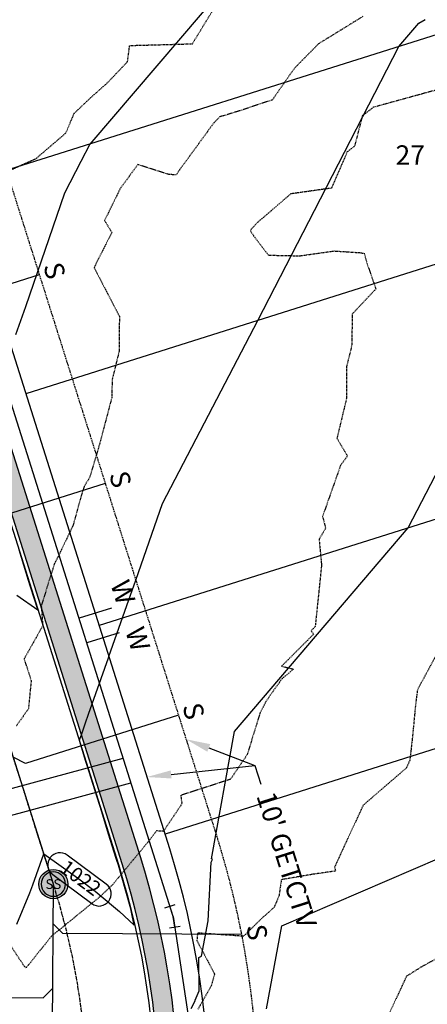
# Model space of a CAD drawing. Units: feet. Extents: x 2027980 to 2031158, y 13712281 to 13715406.
# Drawn here: x 2029773 to 2029857, y 13713174 to 13713377 of the extents above; entities that cross this region are included whole.
import ezdxf
from ezdxf.enums import TextEntityAlignment as Align

# ---------------------------------------------------------------- set-up
doc = ezdxf.new("R2010")
doc.units = ezdxf.units.FT
doc.header["$MEASUREMENT"] = 0
for name, pattern in [('HIDDEN2', [0.1875, 0.125, -0.0625]), ('MP30004$0$CENTER2', [1.125, 0.75, -0.125, 0.125, -0.125]), ('MP30004$0$HIDDEN', [0.375, 0.25, -0.125])]:
    doc.linetypes.add(name, pattern=pattern)
for name, color, linetype in [('CE-TOPO-MAJR', 37, 'HIDDEN2'), ('CE-TOPO-MINR', 39, 'HIDDEN2'), ('CP-ESMT-ANNO', 51, 'Continuous'), ('CP-TOPO-ANNO-CONT', 51, 'Continuous'), ('CP-TOPO-MINR', 4, 'Continuous'), ('MP30004$0$CP-PROP-ANNO-3M-5', 51, 'Continuous'), ('MP30004$0$CP-PROP-LOTS-3M-5', 253, 'Continuous'), ('MP30004$0$CP-ROAD-CNTR-3M-5', 1, 'MP30004$0$CENTER2'), ('MP30004$0$CP-ROAD-CURB-BACK-3M-5', 253, 'Continuous'), ('MP30004$0$CP-ROAD-CURB-FACE-3M-5', 252, 'Continuous'), ('MP30004$0$CP-ROAD-RWAY-3M-5', 252, 'Continuous'), ('MP30004$0$CP-SSWR-LATL-3M-5', 3, 'Continuous'), ('MP30004$0$CP-SSWR-MHOL-3M-5', 1, 'Continuous'), ('MP30004$0$CP-SSWR-PIPE-08-3M-5', 6, 'Continuous'), ('MP30004$0$CP-SWLK-OTLN-3M-5', 253, 'Continuous'), ('MP30004$0$CP-SWLK-PATT-3M-5', 253, 'Continuous'), ('MP30004$0$CP-UTIL-ESMT-3M-5', 253, 'MP30004$0$HIDDEN'), ('MP30004$0$CP-WATR-PIPE-08-3M-5', 4, 'Continuous'), ('MP30004$0$CP-WATR-SRVC-3M-5', 3, 'Continuous'), ('MP30004$0$CP-WATR-STRC-3M-5', 3, 'Continuous')]:
    doc.layers.add(name, color=color, linetype=linetype)
doc.styles.add('MP30004$0$A_L80', font='Simplex.shx', dxfattribs={"height": 0.08})
doc.styles.add('MP30004$0$A_PD-080', font='Simplex.shx', dxfattribs={"height": 0.08})
doc.styles.add('MP30004$0$L60', font='Simplex.shx', dxfattribs={"height": 0.06})
doc.styles.add('SIMPLEX', font='simplex.shx')
pattern_1 = [(49.99999999999999, (2030435.40855634, 13714692.79906374), (3.586300913003767, -0.3137606749129755), [0.375, -4.125]), (355, (2030435.40855634, 13714692.79906374), (-0.693756668065, 3.760960668500059), [0.3, -3.3]), (100.45144446, (2030435.707414745, 13714692.77291702), (2.89254423363556, 3.447199954843147), [0.3187009599999998, -3.505710559999998]), (46.18420000000001, (2030435.40855634, 13714693.79906374), (5.336206653357862, -0.8275964039653827), [0.5625, -6.1875]), (96.63563549, (2030435.853240065, 13714693.73009721), (4.673309728371142, 4.870593003872752), [0.47805171, -5.258568799999999]), (351.1841639899999, (2030435.40855634, 13714693.79906374), (4.673309725273866, 4.870593001349951), [0.45, -4.950000005]), (21, (2030435.90855634, 13714693.54906374), (2.984535260592308, -2.013094453326694), [0.375, -4.125]), (326.0000000000001, (2030435.90855634, 13714693.54906374), (1.216576659607909, 3.625750225234265), [0.3, -3.3]), (71.45144474, (2030436.157267611, 13714693.38130587), (4.201111883649856, 1.612655764031769), [0.31870095, -3.50571056]), (37.50000000000001, (2030435.40855634, 13714692.79906374), (0.06079927658645334, 1.664469269156557), [0, -3.26, 0, -3.35, 0, -3.3125]), (7.499999999999999, (2030435.40855634, 13714692.79906374), (1.315347687210743, 1.972058559411801), [0, -1.91, 0, -3.185, 0, -1.2625]), (327.5, (2030434.29355634, 13714692.79906374), (2.669112180862045, -0.1127743586718988), [0, -1.25, 0, -3.9, 0, -5.175]), (317.5, (2030433.79355634, 13714692.79906374), (2.915930846711931, 0.5005249116615886), [0, -1.625, 0, -2.59, 0, -3.675])]

# ---------------------------------------------------------------- blocks, each defined once
blk = doc.blocks.new('*U24')
at = {"linetype": 'Continuous', "flags": 128}
for points in [[(-2.25, 1.125), (-2.249999998137355, -1.124999998137355)], [(0, 0), (-2.25, 0)], [(2.222127985972103, 0.3519261101166646), (0, 0)], [(2.398104862659071, -0.7592251567339666), (2.046151109285131, 1.463077376967295)]]:
    blk.add_lwpolyline(points, dxfattribs=at)
blk = doc.blocks.new('MP30004$0$SWR MH 3M-5')
at = {"layer": 'MP30004$0$CP-SSWR-MHOL-3M-5'}
h = blk.add_hatch(color=254, dxfattribs=at)
h.dxf.hatch_style = 1
edge = h.paths.add_edge_path()
edge.add_arc((0, 0), 3, 0, 360)
blk.add_circle((0, 0), 3, dxfattribs=at)
for start, end in [(90, 270), (270, 90)]:
    blk.add_arc((0, 0), 2.500020000000001, start, end, dxfattribs=at)
at = {"layer": 'MP30004$0$CP-SSWR-MHOL-3M-5', "style": 'MP30004$0$L60'}
blk.add_text('SS', height=2, dxfattribs=at).set_placement((1.223270373884588e-10, 3.643597744940053e-05), align=Align.MIDDLE_CENTER)

msp = doc.modelspace()

# ---------------------------------------------------------------- linework, layer by layer
at = {"layer": 'CE-TOPO-MAJR', "color": 37, "linetype": 'HIDDEN2', "lineweight": -3, "elevation": 1025}
msp.add_lwpolyline([(2029862.696755337, 13713185.8916078), (2029855.575232384, 13713181.9956331), (2029852.435962792, 13713180.02436054), (2029848.953669409, 13713172.55159039)], dxfattribs=at)
at = {"layer": 'CE-TOPO-MINR', "color": 39, "linetype": 'HIDDEN2', "lineweight": -3}
for points, elevation in [([(2029769.234188367, 13713345.07741479), (2029776.267249244, 13713348.23639435), (2029782.390069806, 13713353.48670127), (2029784.109353632, 13713357.53747382), (2029787.547394279, 13713360.79535666), (2029790.882674018, 13713363.76152805), (2029795.062382464, 13713368.14474827), (2029795.502298507, 13713371.47583033), (2029808.398776249, 13713371.82696144), (2029813.600612792, 13713380.346346)], 1021), ([(2029843.457376708, 13713377.43999096), (2029834.347211124, 13713371.82159467), (2029829.988695912, 13713367.41871217), (2029829.241604642, 13713366.58892827), (2029824.860763501, 13713360.30243504), (2029818.176688212, 13713358.06337203), (2029814.020319985, 13713356.79322967), (2029812.810240357, 13713355.55419554), (2029805.702127421, 13713345.79920414), (2029805.038894822, 13713344.84065041), (2029803.539901601, 13713344.96117552), (2029797.158637903, 13713346.97982675), (2029793.555142149, 13713342.03905885), (2029790.325931661, 13713335.46532647), (2029791.835675287, 13713333.05922919), (2029788.174624442, 13713325.78913634), (2029793.428990439, 13713315.71466535), (2029793.337466262, 13713313.7533406), (2029793.34621775, 13713308.66077047), (2029791.879301749, 13713302.69187714), (2029791.856873695, 13713300.12822927), (2029791.805521093, 13713298.97370893), (2029789.22351701, 13713289.2009174), (2029787.249467192, 13713282.56240129), (2029786.146136801, 13713280.83649569), (2029785.510243003, 13713278.79186245), (2029783.839253003, 13713272.7143012), (2029780.618669819, 13713266.01205289), (2029780.369845474, 13713265.60640702), (2029779.997795057, 13713264.84416207), (2029777.316935858, 13713256.22206605), (2029777.623255445, 13713252.12183242), (2029773.785579573, 13713245.29455907), (2029775.241784587, 13713240.86554924), (2029774.66970995, 13713235.03371054), (2029772.187838828, 13713231.52485327)], 1022), ([(2029858.76400355, 13713246.49165806), (2029854.689456827, 13713238.96844183), (2029854.33258367, 13713236.18290587), (2029853.56978735, 13713228.30923424), (2029853.101829022, 13713224.39826646), (2029852.401472828, 13713222.86599021), (2029843.524746649, 13713215.21034114), (2029837.65597135, 13713202.51596124), (2029837.827182484, 13713201.66293209), (2029833.182988849, 13713201.00570454), (2029826.695522531, 13713199.88910061), (2029826.231807349, 13713196.66318866), (2029825.208043596, 13713194.18522902), (2029822.829123728, 13713192.09483323), (2029818.92758712, 13713188.25575964), (2029809.676561004, 13713188.90776235), (2029809.573976, 13713188.89812689), (2029809.448414117, 13713188.85072563), (2029809.434202242, 13713188.5955674), (2029809.33115695, 13713187.36671964), (2029812.962183475, 13713180.51970789), (2029812.261432789, 13713178.03642265), (2029809.548971749, 13713173.27607067)], 1024)]:
    msp.add_lwpolyline(points, dxfattribs=dict(at, elevation=elevation))
at = {"layer": 'CP-ESMT-ANNO'}
msp.add_line((2029821.263756119, 13713223.37170411), (2029822.468560438, 13713219.55746152), dxfattribs=at)
for points in [[(2029811.76960126, 13713226.99732905), (2029821.263756119, 13713223.37170411)], [(2029804.036902717, 13713221.54238319), (2029821.263756119, 13713223.37170411)]]:
    msp.add_lwpolyline(points, dxfattribs=at)
for points in [[(2029811.472308163, 13713226.21882969), (2029807.098605081, 13713228.78108764), (2029812.066894358, 13713227.77582842)], [(2029804.124899698, 13713220.71370897), (2029799.06485735, 13713221.0144013), (2029803.948905735, 13713222.37105742)]]:
    msp.add_solid(points, dxfattribs=at)
at = {"layer": 'CP-TOPO-ANNO-CONT', "color": 51, "linetype": 'Continuous', "lineweight": -3}
for centre, start, end in [((2029781.172505257, 13713202.94822451, 1022), 143.3542039383468, 233.3542040578261), ((2029789.195911878, 13713196.97956082, 1022), 323.3542039383468, 53.3542040578261)]:
    msp.add_arc(centre, 2.49999999652746, start, end, dxfattribs=at)
at = {"layer": 'CP-TOPO-MINR', "color": 1, "linetype": 'Continuous', "lineweight": -3}
for points, elevation in [([(2029814.857139142, 13713383.50087586), (2029787.305980098, 13713351.20252242), (2029785.442558042, 13713347.58558911), (2029782.105085703, 13713341.1074996), (2029774.080462939, 13713317.75338726), (2029772.050319123, 13713311.97045209)], 1021), ([(2029772.258084012, 13713190.72311544), (2029774.997638571, 13713197.17085809), (2029775.202052232, 13713197.75326353), (2029775.594446504, 13713198.87125416), (2029777.8298813, 13713205.24034604), (2029781.394780821, 13713202.68809616), (2029783.318287757, 13713201.31098291), (2029783.781231605, 13713200.97954345), (2029784.783561768, 13713200.26193639), (2029788.436407831, 13713197.54456075), (2029793.428315987, 13713193.33158507), (2029796.438083448, 13713190.56663924), (2029795.863111429, 13713193.2226649), (2029795.713781305, 13713193.91247437), (2029793.804938865, 13713200.67656907), (2029793.174025813, 13713202.91223119), (2029792.884850618, 13713203.83606011), (2029792.74336039, 13713204.28807939), (2029791.179970636, 13713209.28264561), (2029789.756095979, 13713213.83150251), (2029788.808214002, 13713216.85970408), (2029786.768831568, 13713223.37492563), (2029786.436457368, 13713224.43676254), (2029785.155708784, 13713228.52837412), (2029785.328823263, 13713229.02160345), (2029785.569678191, 13713229.70783557), (2029786.430268112, 13713232.15978643), (2029787.059968053, 13713233.95389682), (2029791.124394951, 13713245.53406385), (2029791.19966212, 13713245.7485114), (2029791.227260082, 13713245.82714216), (2029794.890972893, 13713256.26335536), (2029796.738202353, 13713261.52525264), (2029797.845553525, 13713264.67958092), (2029802.267575871, 13713277.27586517), (2029814.311137139, 13713300.44069706), (2029821.838362932, 13713314.918717), (2029833.484750782, 13713337.52455017), (2029850.876689972, 13713371.28259438), (2029852.917516568, 13713373.67506501), (2029854.958343164, 13713376.06753563), (2029856.256743752, 13713376.83043529)], 1022), ([(2029808.156263259, 13713173.42076738), (2029808.94485111, 13713175.00915011), (2029808.992510042, 13713175.10514528), (2029809.829266749, 13713177.01636733), (2029809.727091131, 13713183.87161524), (2029810.281201044, 13713184.17918479), (2029811.622309726, 13713191.45979004), (2029812.288521942, 13713203.53503218), (2029812.552988429, 13713204.02755111), (2029812.349981139, 13713204.1741343), (2029817.076628944, 13713230.39246664), (2029852.791094372, 13713272.26070258), (2029861.154678586, 13713288.3473914)], 1023), ([(2029772.68106976, 13713267.80198318), (2029774.654798032, 13713261.49650719), (2029775.052826394, 13713260.22492471), (2029776.58656235, 13713255.32509357), (2029772.31748515, 13713258.38149158)], 1021), ([(2029823.638165297, 13713173.36043602), (2029826.774417942, 13713190.38651137), (2029870.097474692, 13713209.02243138)], 1024)]:
    msp.add_lwpolyline(points, dxfattribs=dict(at, elevation=elevation))
at = {"layer": 'MP30004$0$CP-PROP-LOTS-3M-5'}
for p, q in [((2029875.033559729, 13713378.91302172), (2029760.606281944, 13713342.76889219)), ((2029888.587608304, 13713336.00279256), (2029774.160330519, 13713299.85866302)), ((2029903.647662278, 13713288.32476015), (2029789.220384491, 13713252.18063061)), ((2029917.201710855, 13713245.41453099), (2029802.774433066, 13713209.27040145))]:
    msp.add_line(p, q, dxfattribs=at)
at = {"layer": 'MP30004$0$CP-ROAD-CNTR-3M-5'}
msp.add_line((2029779.89060017, 13713198.71639724), (2029583.90318054, 13713819.18525882), dxfattribs=at)
at = {"layer": 'MP30004$0$CP-ROAD-CURB-BACK-3M-5'}
msp.add_arc((2029636.856502946, 13713153.53623532), 164.75, 341.5322102546625, 17.52975702311439, dxfattribs=at)
at = {"layer": 'MP30004$0$CP-ROAD-CURB-FACE-3M-5'}
msp.add_arc((2029636.856502946, 13713153.53623532), 164, 341.5322102546625, 17.52975702311439, dxfattribs=at)
at = {"layer": 'MP30004$0$CP-ROAD-RWAY-3M-5'}
msp.add_line((2029803.729616374, 13713206.24642422), (2029664.221936516, 13713647.9082996), dxfattribs=at)
msp.add_arc((2029636.856502946, 13713153.53623532), 175, 341.5322102546625, 17.52975702311439, dxfattribs=at)
at = {"layer": 'MP30004$0$CP-SSWR-LATL-3M-5', "flags": 128}
for points in [[(2029776.918912724, 13713324.32578839), (2029745.451411335, 13713314.3861528), (2029742.941887871, 13713315.69087194)], [(2029790.4729613, 13713281.41555922), (2029759.005459911, 13713271.47592363), (2029756.495936446, 13713272.78064277)], [(2029805.533015272, 13713233.73752682), (2029774.065513883, 13713223.79789123), (2029771.555990418, 13713225.10261036)], [(2029818.498276758, 13713188.62563552), (2029781.75392978, 13713188.80714808), (2029779.763833805, 13713190.81700331)], [(2029749.699428784, 13713175.70545019), (2029777.688477175, 13713175.56718772), (2029779.698332416, 13713177.55728369)]]:
    msp.add_lwpolyline(points, dxfattribs=at)
at = {"layer": 'MP30004$0$CP-SSWR-PIPE-08-3M-5'}
for p, q in [((2029779.804206943, 13713198.98990615), (2029675.287432362, 13713529.87545107)), ((2029779.348149858, 13713106.66836692), (2029779.804206943, 13713198.98990615))]:
    msp.add_line(p, q, dxfattribs=at)
at = {"layer": 'MP30004$0$CP-SWLK-OTLN-3M-5'}
msp.add_arc((2029636.856502946, 13713153.53623532), 168.75, 341.5322102546625, 17.52975702311439, dxfattribs=at)
at = {"layer": 'MP30004$0$CP-WATR-PIPE-08-3M-5'}
msp.add_line((2029804.457289958, 13713192.32256677), (2029808.461235817, 13713165.62833942), dxfattribs=at)
at = {"layer": 'MP30004$0$CP-WATR-SRVC-3M-5'}
for points in [[(2029791.756651877, 13713255.77130572), (2029785.081727348, 13713253.66289817)], [(2029793.359041621, 13713250.69836307), (2029786.684117092, 13713248.58995552)], [(2029745.949584081, 13713211.54775002), (2029752.62450861, 13713213.65615757), (2029794.171470241, 13713224.88603877)], [(2029747.551973824, 13713206.47480738), (2029754.226898354, 13713208.58321493), (2029795.773859984, 13713219.81309612)]]:
    msp.add_lwpolyline(points, dxfattribs=at)

# ---------------------------------------------------------------- block references
at = {"layer": 'MP30004$0$CP-WATR-STRC-3M-5', "xscale": -1, "rotation": 107.5297570333959}
msp.add_blockref('*U24', (2029804.457289958, 13713192.32256677), dxfattribs=at)

# ---------------------------------------------------------------- texts
at = {"layer": 'MP30004$0$CP-SSWR-LATL-3M-5', "style": 'MP30004$0$A_L80'}
for rotation, p in [(285.0631079567715, (2029776.918912722, 13713324.3257884)), (285.0631079567715, (2029790.472961297, 13713281.41555923)), (285.0631079567715, (2029805.533015269, 13713233.73752683)), (278.467019342931, (2029818.498276759, 13713188.62563552))]:
    msp.add_text('S', height=3.999999999999997, rotation=rotation, dxfattribs=at).set_placement(p, align=Align.BOTTOM_CENTER)
at = {"layer": 'MP30004$0$CP-WATR-SRVC-3M-5', "style": 'MP30004$0$A_PD-080'}
msp.add_text('W', height=3.999999999999997, rotation=287.5298026603786, dxfattribs=at).set_placement((2029791.756651875, 13713255.77130572), align=Align.BOTTOM_RIGHT)
msp.add_text('W', height=3.999999999999997, rotation=287.5298028840003, dxfattribs=at).set_placement((2029793.359041618, 13713250.69836307), align=Align.BOTTOM_LEFT)

# ---------------------------------------------------------------- next in the draw order: texts
at = {"layer": 'CP-TOPO-ANNO-CONT', "color": 51, "linetype": 'Continuous', "lineweight": -3, "insert": (2029785.184208567, 13713199.96389267, 1022), "char_height": 3, "width": 10.1, "attachment_point": 5, "rotation": 323.35420397359854, "style": 'SIMPLEX', "bg_fill": 3, "box_fill_scale": 1.333333333333333, "bg_fill_color": 256, "bg_fill_true_color": 13158600, "bg_fill_transparency": 0}
msp.add_mtext('1022', dxfattribs=at)

# ---------------------------------------------------------------- next in the draw order: hatches: boundary and pattern name
at = {"layer": 'MP30004$0$CP-SWLK-PATT-3M-5'}
h = msp.add_hatch(dxfattribs=at)
h.set_pattern_fill('AR-CONC', color=256, scale=0.5)
h.set_pattern_definition(pattern_1)
edge = h.paths.add_edge_path()
edge.add_line((2029338.682196368, 13714125.96841203), (2029337.958017518, 13714126.16351456))
edge.add_line((2029337.958017517, 13714126.16351456), (2029384.664657137, 13714299.5285677))
edge.add_line((2029384.664657137, 13714299.5285677), (2029385.388835985, 13714299.33346517))
edge.add_line((2029385.388835985, 13714299.33346517), (2029386.949656262, 13714305.12689594))
edge.add_line((2029386.949656262, 13714305.12689594), (2029386.225477408, 13714305.32199847))
edge.add_line((2029386.225477408, 13714305.32199847), (2029430.979525685, 13714471.43944944))
edge.add_arc((2029238.589345282, 13714523.27168832), 199.2500000081693, 344.9218259897078, 348.4764839822946)
edge.add_line((2029433.823022217, 13714483.4674939), (2029450.675834737, 13714566.12804269))
edge.add_arc((2029647.37927584, 13714526.02419311), 200.7499999834559, 164.9218259893213, 168.476483981794, ccw=False)
edge.add_line((2029453.540737767, 13714578.24663705), (2029473.821124557, 13714653.5230935))
edge.add_line((2029473.821124557, 13714653.5230935), (2029474.545303403, 13714653.32799097))
edge.add_line((2029474.545303403, 13714653.32799097), (2029475.84598694, 13714658.15584996))
edge.add_line((2029475.84598694, 13714658.15584996), (2029475.121808094, 13714658.35095249))
edge.add_line((2029475.121808094, 13714658.35095249), (2029491.839535153, 13714720.40357831))
edge.add_arc((2029367.039380488, 13714754.0262477), 129.2500000061705, 344.9218259880736, 349.9465116178168)
edge.add_line((2029494.304774523, 13714731.46340252), (2029498.619791753, 13714755.80219329))
edge.add_line((2029498.619791753, 13714755.80219329), (2029499.358275664, 13714755.67126769))
edge.add_arc((2029455.049240901, 13714763.52680374), 45.00000009022882, 349.9465116306357, 357.4361559987656)
edge.add_line((2029500.004195848, 13714761.51383729), (2029499.2549466, 13714761.54738673))
edge.add_arc((2029455.049240993, 13714763.52680373), 44.24999999878569, 357.4361559987732, 436.4776700552404)
edge.add_line((2029465.395966661, 13714806.55014354), (2029465.571334892, 13714807.27935269))
edge.add_arc((2029455.049241041, 13714763.52680401), 44.9999997220234, 76.4776700333138, 83.96731446191978)
edge.add_line((2029459.778551624, 13714808.27759837), (2029459.06915503, 13714801.56497918))
edge.add_arc((2029455.049240993, 13714763.52680373), 38.24999999880378, -10.053488387598293, 83.96731443769107, ccw=False)
edge.add_line((2029492.711920463, 13714756.8495981), (2029488.396903234, 13714732.51080733))
edge.add_arc((2029367.039380478, 13714754.0262477), 123.2500000161695, 344.92182599104825, 349.9465116203606, ccw=False)
edge.add_line((2029486.046104378, 13714721.96439856), (2029447.747306993, 13714579.80745731))
edge.add_line((2029447.747306993, 13714579.80745731), (2029448.43672406, 13714574.44344118))
edge.add_arc((2029647.379275832, 13714526.0241931), 204.7499999761167, 166.3211294169704, 168.4764839843639)
edge.add_line((2029446.756463553, 13714566.92712312), (2029429.903651036, 13714484.26657434))
edge.add_arc((2029238.589345288, 13714523.27168832), 195.2500000011568, 344.92182598934556, 348.4764839820999, ccw=False)
edge.add_line((2029427.117238499, 13714472.47999627), (2029334.095730332, 13714127.20406139))
edge.add_arc((2029313.577329664, 13714132.73196641), 21.24999999926939, 306.63897337814376, 344.92182599063904, ccw=False)
edge.add_arc((2029352.964204079, 13714079.77279229), 44.75000000093402, 126.6389733775869, 268.2046786043721)
edge.add_arc((2029350.896480704, 13714013.80519027), 21.24999997116082, 49.92182596231959, 88.20467863025652, ccw=False)
edge.add_line((2029364.577914888, 13714030.06498293), (2029494.399214149, 13713920.82979177))
edge.add_arc((2029345.513018482, 13713743.88498894), 231.2500000200757, 17.529757024291314, 49.92182598860933, ccw=False)
edge.add_line((2029566.023918387, 13713813.53773858), (2029762.011338017, 13713193.068877))
edge.add_arc((2029636.856502946, 13713153.53623532), 131.2499999994266, -18.467789745991126, 17.52975702265269, ccw=False)
edge.add_line((2029761.347375495, 13713111.95997825), (2029716.612974344, 13712978.01274431))
edge.add_arc((2029696.457309262, 13712984.74413831), 21.250000001874, 300.6496700296535, 341.5322102556037, ccw=False)
edge.add_arc((2029730.103278084, 13712927.96431106), 44.75000000073391, 120.6496700248872, 292.4147504815796)
edge.add_arc((2029755.269631362, 13712866.95074976), 21.24999999792049, 71.53221025400939, 112.41475048640919, ccw=False)
edge.add_line((2029762.001025363, 13712887.10641484), (2029948.763717003, 13712824.73321815))
edge.add_line((2029948.763717003, 13712824.73321815), (2029950.030802934, 13712828.52722569))
edge.add_line((2029950.030802933, 13712828.52722569), (2029763.268111291, 13712890.90042238))
edge.add_line((2029763.268111291, 13712890.90042238), (2029763.505689903, 13712891.61179879))
edge.add_arc((2029755.269631349, 13712866.95074973), 26.00000003294323, 71.53221025702634, 85.0135701258046)
edge.add_line((2029757.529546105, 13712892.85234788), (2029757.464356257, 13712892.1051864))
edge.add_arc((2029755.269631353, 13712866.95074976), 25.25000000016053, 85.01357012676584, 112.4147504706494)
edge.add_arc((2029730.103278098, 13712927.96431107), 40.75000000083393, 120.649670046034, 292.4147504545249, ccw=False)
edge.add_arc((2029696.457309265, 13712984.74413831), 25.24999999941278, 300.6496700278151, 341.532210256809)
edge.add_line((2029720.406981888, 13712976.74565838), (2029765.141383039, 13713110.69289232))
edge.add_arc((2029636.856502942, 13713153.53623532), 135.250000003907, 341.5322102551247, 377.5297570213995)
edge.add_line((2029765.825580609, 13713194.27368131), (2029626.317900752, 13713635.93555669))
edge.add_line((2029626.317900752, 13713635.93555669), (2029627.033071238, 13713636.1614575))
edge.add_line((2029627.033071238, 13713636.1614575), (2029625.527065841, 13713640.92926074))
edge.add_line((2029625.527065841, 13713640.92926074), (2029624.811895354, 13713640.70335993))
edge.add_line((2029624.811895354, 13713640.70335993), (2029569.838160979, 13713814.7425429))
edge.add_arc((2029345.5130185, 13713743.88498895), 235.2499999996874, 17.5297570234694, 49.92182599087086)
edge.add_line((2029496.974542936, 13713923.89045863), (2029367.153243672, 13714033.12564979))
edge.add_arc((2029350.896480688, 13714013.80519024), 25.25000000058276, 49.92182599174272, 88.20467859965933)
edge.add_arc((2029352.964204078, 13714079.77279229), 40.74999999931728, 126.63897337465161, 268.2046786023885, ccw=False)
edge.add_arc((2029313.577329661, 13714132.73196642), 25.25000000332543, 306.6389733781721, 331.440466101854)
edge.add_line((2029335.754930888, 13714120.66065729), (2029336.413671518, 13714120.30210355))
edge.add_arc((2029313.577329641, 13714132.73196642), 26.0000000252494, 331.4404661020902, 344.921825989098)
h = msp.add_hatch(dxfattribs=at)
h.set_pattern_fill('AR-CONC', color=256, scale=0.5)
h.set_pattern_definition(pattern_1)
h.paths.add_polyline_path([(2029672.124823298, 13713672.68947956), (2029760.805963472, 13713700.70117993, -0.01537581787622165), (2029772.35986675, 13713703.9636271), (2029771.152850256, 13713707.78487314, 0.01522200305526628), (2029759.715468651, 13713704.55152944), (2029670.920018979, 13713676.50372216), (2029670.69411817, 13713677.21889264, 0.05889147065994212), (2029665.130032395, 13713674.71006698), (2029665.51643568, 13713674.06726646, 0.2822047805301287), (2029653.338350749, 13713650.64368901, 0.05848248734889105), (2029653.732769385, 13713644.59508773), (2029654.447939871, 13713644.82098854), (2029793.95561973, 13713203.15911316, -0.1583734675792567), (2029793.122188678, 13713101.34813358), (2029747.406687723, 13712964.46321407, 0.3964896553187803), (2029767.661294436, 13712920.60378048, 0.01593998987155539), (2029769.437605837, 13712919.15095141), (2029772.375291411, 13712918.1698516), (2029772.612870025, 13712918.88122802), (2029959.375561665, 13712856.50803133), (2029960.642647596, 13712860.30203888), (2029770.94227038, 13712923.65633537, -0.414213562368308), (2029751.200695267, 13712963.19612814), (2029796.916196222, 13713100.08104765, 0.1583734675792568), (2029797.769862322, 13713204.36391748), (2029658.262182464, 13713646.02579285, -0.4142135623655584)])

# ---------------------------------------------------------------- next in the draw order: linework, layer by layer
at = {"layer": 'CP-TOPO-ANNO-CONT', "color": 51, "linetype": 'Continuous', "lineweight": -3}
for p, q in [((2029790.688077798, 13713198.98541247, 1022), (2029782.664671184, 13713204.95407617, 1022)), ((2029779.680339336, 13713200.94237286, 1022), (2029787.70374595, 13713194.97370916, 1022))]:
    msp.add_line(p, q, dxfattribs=at)
for centre, start, end in [((2029781.172505261, 13713202.94822452, 1022), 53.35420394668436, 143.3542040640793), ((2029789.195911874, 13713196.97956081, 1022), 233.3542039466844, 323.3542040640793)]:
    msp.add_arc(centre, 2.499999997413667, start, end, dxfattribs=at)
at = {"layer": 'MP30004$0$CP-ROAD-CNTR-3M-5'}
msp.add_arc((2029636.856502945, 13713153.53623532), 150, 341.5322102546625, 17.52975702311439, dxfattribs=at)
at = {"layer": 'MP30004$0$CP-ROAD-CURB-BACK-3M-5'}
msp.add_line((2029793.95561973, 13713203.15911316), (2029654.447939872, 13713644.82098853), dxfattribs=at)
at = {"layer": 'MP30004$0$CP-ROAD-CURB-FACE-3M-5'}
msp.add_line((2029793.240449243, 13713202.93321235), (2029653.732769385, 13713644.59508772), dxfattribs=at)
at = {"layer": 'MP30004$0$CP-SWLK-OTLN-3M-5'}
msp.add_line((2029797.769862322, 13713204.36391748), (2029658.262182464, 13713646.02579285), dxfattribs=at)
at = {"layer": 'MP30004$0$CP-UTIL-ESMT-3M-5', "flags": 128}
msp.add_lwpolyline([(2029777.146971562, 13713688.80832031), (2029776.904967453, 13713688.74497908), (2029677.019340841, 13713657.19411903, 0.4142135623661686), (2029673.757542998, 13713650.92031039), (2029813.265222855, 13713209.25843502, -0.1583734675789687), (2029812.329351871, 13713094.93351106), (2029766.613850915, 13712958.04859155, 0.4142135623718888), (2029776.08980697, 13712939.06949102), (2029866.197486148, 13712908.97620018)], format="xyb", dxfattribs=at)
at = {"layer": 'MP30004$0$CP-WATR-PIPE-08-3M-5'}
msp.add_line((2029804.457289958, 13713192.32256677), (2029757.26881968, 13713341.71468841), dxfattribs=at)

# ---------------------------------------------------------------- next in the draw order: block references
at = {"layer": 'MP30004$0$CP-SSWR-MHOL-3M-5'}
msp.add_blockref('MP30004$0$SWR MH 3M-5', (2029779.804206943, 13713198.98990615), dxfattribs=at)

# ---------------------------------------------------------------- next in the draw order: texts
at = {"layer": 'MP30004$0$CP-PROP-ANNO-3M-5', "insert": (2029853.203764573, 13713348.42187475), "char_height": 4, "attachment_point": 5, "style": 'MP30004$0$A_PD-080', "bg_fill": 3, "box_fill_scale": 1.1, "bg_fill_color": 256, "bg_fill_transparency": 0}
msp.add_mtext('27', dxfattribs=at)

# ---------------------------------------------------------------- next in the draw order: linework, layer by layer
at = {"layer": 'CE-TOPO-MINR', "color": 39, "linetype": 'HIDDEN2', "lineweight": -3, "elevation": 1023}
msp.add_lwpolyline([(2029860.121567629, 13713362.74741818), (2029845.621418813, 13713358.75895078), (2029845.402862485, 13713358.61912327), (2029843.369005892, 13713357.05159291), (2029841.7627805, 13713350.79338634), (2029840.250190069, 13713349.61918676), (2029836.998081749, 13713342.13524804), (2029828.63666055, 13713340.95282484), (2029821.77327175, 13713335.06293484), (2029820.526519434, 13713333.68366), (2029820.344202854, 13713333.5264892), (2029820.344924397, 13713333.25746456), (2029821.0525937, 13713332.28023964), (2029824.03810115, 13713328.34957154), (2029830.486280487, 13713328.22079965), (2029837.541229624, 13713329.21846923), (2029842.904641249, 13713328.86632604), (2029843.72033545, 13713328.73630394), (2029844.293968304, 13713326.74202558), (2029846.135190349, 13713321.41066485), (2029841.283313039, 13713316.24461931), (2029841.177320628, 13713309.73586721), (2029840.108781419, 13713305.44183173), (2029840.088106182, 13713298.83638614), (2029838.141478708, 13713290.69846606), (2029840.271466413, 13713287.04255054), (2029838.858736171, 13713285.07786877), (2029835.17932817, 13713274.6184388), (2029835.807071231, 13713272.18093359), (2029834.47120781, 13713269.91363912), (2029834.963291449, 13713264.60873744), (2029833.669287723, 13713251.99145773), (2029832.831262399, 13713251.07893777), (2029833.317178325, 13713250.37965224), (2029826.758037144, 13713243.81327299), (2029829.20014972, 13713243.19969312), (2029826.821490912, 13713241.20225902), (2029825.184061696, 13713238.9470784), (2029823.439637846, 13713236.39512838), (2029822.287803649, 13713234.10355244), (2029819.674141012, 13713225.62762902), (2029816.231707621, 13713220.55084887), (2029808.624269122, 13713218.07537357), (2029805.998050735, 13713217.24036873), (2029806.242925946, 13713215.50039044), (2029802.446995388, 13713209.83788952), (2029801.016050811, 13713209.93238522), (2029799.349380971, 13713207.72978395), (2029792.009561985, 13713198.88113707), (2029789.405547949, 13713196.41099195), (2029779.444763995, 13713188.30122191), (2029774.212056404, 13713181.77283955), (2029773.802895949, 13713182.13471924), (2029769.500626226, 13713188.6065885)], dxfattribs=at)

# ---------------------------------------------------------------- next in the draw order: texts
at = {"layer": 'CP-ESMT-ANNO', "insert": (2029825.341345092, 13713218.36748565), "char_height": 4, "attachment_point": 1, "rotation": 287.52975703579983, "style": 'SIMPLEX', "bg_fill": 3, "box_fill_scale": 1.5, "bg_fill_color": 256, "bg_fill_true_color": 13158600, "bg_fill_transparency": 0}
msp.add_mtext("10' GETCTV", dxfattribs=at)

doc.saveas('drawing.dxf')
